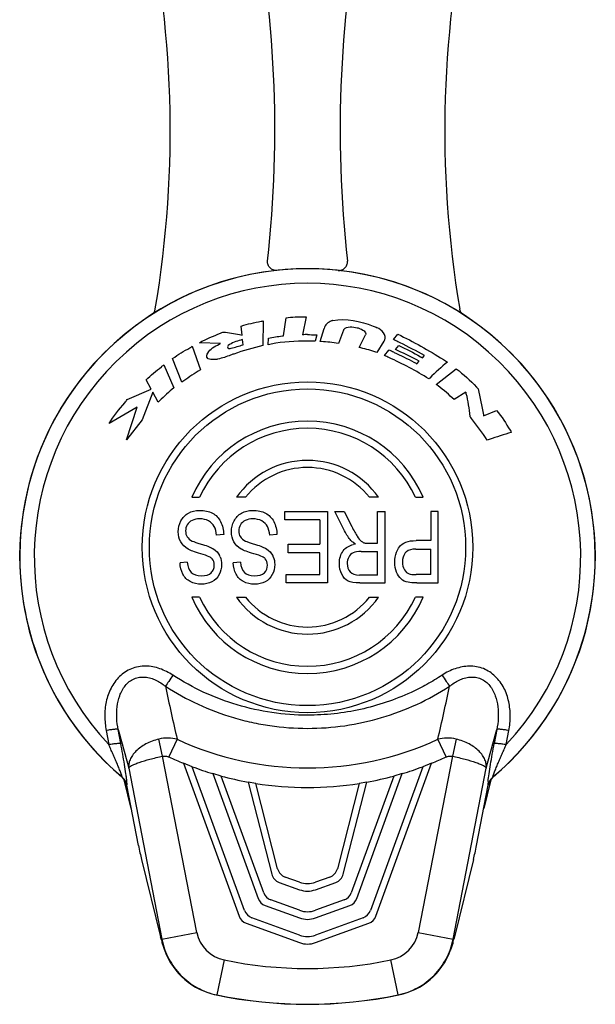
# Model space of a CAD drawing. Units: millimetres. Extents: x 0 to 420, y 0 to 297.
# Drawn here: x 262 to 298, y 138 to 200 of the extents above; entities that cross this region are included whole.
import ezdxf

# ---------------------------------------------------------------- set-up
doc = ezdxf.new("R2010")
doc.units = ezdxf.units.MM
doc.header["$LTSCALE"] = 23.1
doc.layers.get('0').update_dxf_attribs({"linetype": 'CONTINUOUS'})
doc.layers.add('_24_IMPORT', color=7, linetype='CONTINUOUS')

msp = doc.modelspace()

# ---------------------------------------------------------------- linework, layer by layer
at = {"color": 7}
for p, q in [((272.732, 152.514), (272.175, 152.731)), ((272.175, 152.731), (275.68, 143.099)), ((284.32, 143.099), (287.825, 152.731)), ((287.825, 152.731), (287.268, 152.514)), ((276.031, 143.45), (272.732, 152.514)), ((274.564, 151.927), (274.03, 152.079)), ((274.03, 152.079), (276.892, 144.217)), ((283.108, 144.217), (285.97, 152.079)), ((287.268, 152.514), (283.969, 143.45)), ((285.97, 152.079), (285.436, 151.927)), ((277.243, 144.568), (274.564, 151.927)), ((276.736, 151.463), (276.25, 151.546)), ((276.25, 151.546), (277.741, 145.739)), ((278.117, 146.083), (276.736, 151.463)), ((283.264, 151.463), (281.883, 146.083)), ((282.259, 145.739), (283.75, 151.546)), ((285.436, 151.927), (282.757, 144.568)), ((283.75, 151.546), (283.264, 151.463)), ((278.216, 145.219), (279.497, 144.763)), ((279.497, 145.241), (278.592, 145.563)), ((281.408, 145.563), (280.503, 145.241)), ((280.503, 144.763), (281.784, 145.219)), ((279.487, 143.466), (277.691, 144.12)), ((282.309, 144.12), (280.513, 143.466)), ((277.34, 143.769), (279.487, 142.987)), ((280.513, 142.987), (282.66, 143.769)), ((279.487, 141.907), (276.48, 143.002)), ((283.52, 143.002), (280.513, 141.907)), ((276.129, 142.651), (279.487, 141.428)), ((280.513, 141.428), (283.871, 142.651))]:
    msp.add_line(p, q, dxfattribs=at)
at = {"color": 9}
for start, end in [(245.20314, 247.94153), (292.05847, 294.79686), (249.58702, 253.35085), (286.64915, 290.41298), (254.87816, 259.63206), (260.98752, 279.01248), (280.36794, 285.12184)]:
    msp.add_arc((280, 172.043), 20.837, start, end, dxfattribs=at)
at = {"color": 7}
for centre, radius, start, end in [((278.844, 146.27), 0.75, 194.4, 250.4), ((281.156, 146.27), 0.75, 289.6, 345.6), ((278.467, 145.926), 0.75, 194.4, 250.4), ((280, 146.654), 1.5, 250.4, 289.6), ((281.533, 145.926), 0.75, 289.6, 345.6), ((277.947, 144.825), 0.75, 200, 250), ((280, 146.176), 1.5, 250.4, 289.6), ((282.053, 144.825), 0.75, 290, 340), ((277.596, 144.474), 0.75, 200, 250), ((282.404, 144.474), 0.75, 290, 340), ((276.736, 143.706), 0.75, 200, 250), ((280, 144.876), 1.5, 250, 290), ((283.264, 143.706), 0.75, 290, 340), ((276.385, 143.355), 0.75, 200, 250), ((280, 144.397), 1.5, 250, 290), ((283.615, 143.355), 0.75, 290, 340), ((280, 143.317), 1.5, 250, 290), ((280, 142.838), 1.5, 250, 290)]:
    msp.add_arc(centre, radius, start, end, dxfattribs=at)
at = {"layer": '_24_IMPORT', "color": 7}
for p, q in [((277.198, 180.603), (277.191, 179.048)), ((278.485, 179.667), (278.648, 180.799)), ((279.925, 180.866), (279.685, 179.738)), ((275.872, 179.713), (275.824, 180.283)), ((280.796, 179.309), (281.041, 180.138)), ((282.27, 180.019), (281.945, 179.193)), ((275.934, 179.1), (275.899, 179.431)), ((277.526, 179.107), (277.543, 179.526)), ((280.591, 179.729), (280.483, 179.324)), ((283.259, 178.937), (283.659, 179.726)), ((284.823, 179.334), (284.375, 178.611)), ((285.419, 179.428), (285.691, 179.772)), ((272.732, 179.006), (273.247, 177.516)), ((274.521, 179.19), (273.178, 179.235)), ((284.865, 178.418), (285.128, 178.766)), ((285.548, 178.805), (285.754, 179.058)), ((272.073, 176.75), (271.49, 178.238)), ((285.448, 178.631), (285.465, 178.623)), ((287.253, 178.284), (287.387, 178.428)), ((270.929, 177.834), (271.571, 176.382)), ((286.895, 177.907), (287.051, 178.062)), ((288.123, 176.603), (289.386, 177.585)), ((270.14, 176.303), (269.817, 176.892)), ((268.634, 175.65), (270.14, 176.303)), ((270.243, 176.11), (269.573, 174.382)), ((270.572, 175.487), (270.243, 176.11)), ((289.978, 176.106), (289.247, 175.645)), ((269.247, 175.168), (267.495, 174.135)), ((268.589, 173.109), (269.247, 175.168)), ((269.573, 174.382), (268.589, 173.109)), ((291.107, 174.619), (291.926, 174.957)), ((272.701, 169.493), (273.194, 169.493)), ((276.085, 169.493), (275.522, 169.493)), ((284.478, 169.493), (283.915, 169.493)), ((286.806, 169.493), (287.299, 169.493)), ((278.567, 168.593), (281.254, 168.593)), ((278.567, 168.062), (278.567, 168.593)), ((281.254, 168.593), (281.254, 164.093)), ((281.715, 168.593), (282.315, 168.593)), ((282.342, 167.368), (281.715, 168.593)), ((282.315, 168.593), (282.791, 167.656)), ((284.412, 168.593), (284.888, 168.593)), ((284.412, 166.594), (284.412, 168.593)), ((284.888, 164.093), (284.888, 168.593)), ((288.25, 168.593), (287.774, 168.593)), ((287.774, 168.593), (287.774, 166.763)), ((288.25, 164.093), (288.25, 168.593)), ((280.777, 168.062), (278.567, 168.062)), ((280.777, 168.062), (280.777, 166.53)), ((274.717, 167.147), (274.267, 167.098)), ((278.071, 167.147), (277.622, 167.098)), ((278.786, 166.53), (280.777, 166.53)), ((278.786, 166.002), (278.786, 166.53)), ((283.859, 166.594), (284.412, 166.594)), ((287.774, 166.763), (286.85, 166.763)), ((280.777, 166.002), (278.786, 166.002)), ((280.777, 164.624), (280.777, 166.002)), ((283.388, 166.079), (284.412, 166.079)), ((284.412, 164.59), (284.412, 166.079)), ((286.843, 166.232), (287.774, 166.232)), ((287.774, 164.624), (287.774, 166.232)), ((272.416, 165.403), (271.959, 165.36)), ((275.77, 165.403), (275.314, 165.36)), ((278.651, 164.624), (280.777, 164.624)), ((278.651, 164.093), (278.651, 164.624)), ((284.412, 164.59), (283.272, 164.59)), ((287.774, 164.624), (286.853, 164.624)), ((281.254, 164.093), (278.651, 164.093)), ((283.292, 164.093), (284.888, 164.093)), ((286.892, 164.093), (288.25, 164.093)), ((273.194, 163.193), (272.701, 163.193)), ((275.522, 163.193), (276.085, 163.193)), ((283.915, 163.193), (284.478, 163.193)), ((287.299, 163.193), (286.806, 163.193)), ((268.885, 149.877), (268.46, 151.597)), ((291.54, 151.597), (291.115, 149.877)), ((269.336, 147.559), (268.599, 151.351)), ((290.664, 147.559), (291.401, 151.351)), ((269.531, 146.665), (270.733, 141.802)), ((290.469, 146.665), (289.267, 141.802))]:
    msp.add_line(p, q, dxfattribs=at)
at = {"layer": '_24_IMPORT', "color": 9}
for p, q in [((261.852, 165.743), (261.852, 165.766)), ((298.148, 165.743), (298.148, 165.719)), ((267.3, 154.795), (267.465, 153.919)), ((268.226, 153.977), (268.06, 154.861)), ((291.94, 154.861), (291.774, 153.977)), ((292.535, 153.919), (292.7, 154.795)), ((270.863, 153.176), (270.618, 154.254)), ((271.776, 154.242), (271.261, 153.127)), ((288.739, 153.127), (288.224, 154.242)), ((289.382, 154.254), (289.137, 153.176)), ((273.021, 142.069), (270.863, 153.176)), ((289.137, 153.176), (286.979, 142.069)), ((268.722, 152.424), (270.818, 141.641)), ((289.182, 141.641), (291.278, 152.424)), ((268.599, 151.351), (268.604, 151.354)), ((291.396, 151.354), (291.401, 151.351)), ((270.818, 141.641), (270.772, 141.639)), ((270.818, 141.641), (273.021, 142.07)), ((286.979, 142.07), (289.182, 141.641)), ((289.228, 141.639), (289.182, 141.641)), ((274.734, 140.338), (274.278, 138.135)), ((285.722, 138.135), (285.266, 140.338)), ((274.25, 138.135), (274.278, 138.135)), ((285.722, 138.135), (285.75, 138.135))]:
    msp.add_line(p, q, dxfattribs=at)
at = {"layer": '_24_IMPORT', "color": 7}
for radius in [10.425, 9.975]:
    msp.add_circle((280, 166.343), radius, dxfattribs=at)
for centre, radius, start, end in [((203.842, 192.588), 67.5, 350.42254, 13.09918), ((356.158, 192.584), 67.5, 166.89781, 189.57438), ((203.842, 192.588), 74.1, 353.63338, 11.8126), ((356.158, 192.584), 74.1, 168.1847, 186.36396), ((280, 165.743), 18.153, 310.1638, 229.8362), ((269.882, 181.445), 0.527, 302.74718, 350.38057), ((279.971, 167.377), 12.364, 89.86657, 91.32408), ((279.852, 159.483), 19.851, 88.17718, 89.57206), ((281.536, 169.799), 9.66, 66.11036, 68.16893), ((280, 166.343), 7.95, 23.34248, 156.65752), ((280, 166.343), 7.5, 24.83459, 155.16541), ((280, 166.343), 5.475, 35.12362, 144.87638), ((280, 166.343), 5.025, 38.81925, 141.18075), ((283.322, 164.781), 1.789, 99.56534, 103.97434), ((283.733, 167.096), 0.497, 249.20288, 253.8841), ((273.468, 165.321), 1.104, 22.44543, 26.73153), ((276.822, 165.321), 1.104, 22.44542, 26.73154), ((286.662, 165.589), 0.64, 137.93974, 146.32806), ((286.559, 165.681), 0.501, 130.28391, 137.88637), ((280, 166.343), 7.95, 203.34248, 336.65752), ((280, 166.343), 7.5, 204.83459, 335.16541), ((280, 166.343), 5.475, 215.12362, 324.87638), ((280, 166.343), 5.025, 218.81925, 321.18075), ((267.715, 151.177), 0.901, 37.73662, 50.20752), ((267.95, 151.47), 0.526, 13.90937, 49.43758), ((267.718, 151.179), 0.898, 11.00239, 37.74379), ((292.282, 151.179), 0.898, 142.24541, 169.01093), ((292.051, 151.47), 0.526, 130.56611, 166.08703), ((292.285, 151.178), 0.901, 129.79053, 142.25987), ((276.649, 143.013), 6.035, 193.15292, 195.70933), ((283.249, 143.039), 6.14, 344.3108, 346.8233), ((302.143, 138.62), 13.264, 166.11986, 166.84165), ((276.166, 142.875), 5.533, 195.693, 200.82732), ((275.154, 142.494), 4.452, 200.86763, 258.27457), ((284.846, 142.494), 4.452, 281.72266, 339.13348), ((280, 165.743), 28.2, 258.23411, 281.76543)]:
    msp.add_arc(centre, radius, start, end, dxfattribs=at)
at = {"layer": '_24_IMPORT', "color": 9}
for centre, radius, start, end in [((280, 165.743), 18.148, 0, 179.92581), ((280, 165.743), 17.232, 316.6731, 223.3269), ((280, 165.743), 18.148, 180, 229.86142), ((280, 165.743), 18.148, 310.13858, 359.92581), ((491.356, 204.402), 225.236, 191.99579, 192.86754), ((74.315, 203.152), 219.429, 347.12092, 348.01561), ((710.039, 273.609), 457.653, 195.03869, 195.35484), ((-169.176, 278.807), 477.484, 344.65172, 344.95473), ((280, 172.043), 19.608, 245.20314, 294.79686), ((267.72, 151.181), 0.901, 43.30665, 49.76874), ((267.715, 151.177), 0.907, 36.89207, 43.30861), ((292.28, 151.18), 0.901, 162.44042, 168.89191), ((292.281, 151.18), 0.902, 136.67425, 162.45833), ((292.28, 151.181), 0.901, 130.23126, 136.69219), ((275.179, 142.491), 2.198, 191.05544, 258.34444), ((284.821, 142.491), 2.198, 281.65771, 348.94738), ((280, 165.743), 25.944, 258.29084, 281.7098), ((280, 165.743), 28.194, 258.2896, 281.7104)]:
    msp.add_arc(centre, radius, start, end, dxfattribs=at)
at = {"layer": '_24_IMPORT', "color": 7}
for centre, major_axis, start_param, end_param in [((269.443, 147.559), (-0.293, 1.5), 1.557391, 2.195835), ((290.557, 147.559), (0.293, 1.5), -2.195835, -1.557391), ((270.821, 140.908), (-0.293, 1.5), -1.074837, -0.945757)]:
    msp.add_ellipse(centre, major_axis=major_axis, ratio=0.06863, start_param=start_param, end_param=end_param, dxfattribs=at)
for points, knots in [([(278.064, 183.792), (277.987, 183.784), (277.827, 183.804), (277.623, 183.93), (277.496, 184.134), (277.477, 184.294), (277.485, 184.371)], [0, 0, 0, 0, 0.250062, 0.500021, 0.74997, 1, 1, 1, 1]), ([(281.936, 183.792), (282.013, 183.784), (282.173, 183.802), (282.377, 183.93), (282.505, 184.133), (282.523, 184.294), (282.514, 184.371)], [0, 0, 0, 0, 0.250089, 0.500037, 0.749963, 1, 1, 1, 1]), ([(289.833, 181.002), (289.772, 181.041), (289.666, 181.147), (289.61, 181.286), (289.598, 181.357)], [0, 0, 0, 0, 0.500023, 1, 1, 1, 1]), ([(275.824, 180.283), (276.234, 180.409), (276.694, 180.513), (277.157, 180.597), (277.198, 180.603)], [0, 0, 0, 0, 0.912515, 1, 1, 1, 1]), ([(278.648, 180.799), (279.022, 180.864), (279.452, 180.865), (279.879, 180.867), (279.925, 180.866)], [0, 0, 0, 0, 0.891005, 1, 1, 1, 1]), ([(281.592, 180.633), (281.587, 180.632), (281.56, 180.627), (281.323, 180.549), (281.105, 180.35), (281.041, 180.138)], [0, 0, 0, 0, 0.019502, 0.112613, 1, 1, 1, 1]), ([(281.592, 180.633), (282.433, 180.799), (283.435, 180.568), (284.316, 180.218), (284.401, 180.178)], [0, 0, 0, 0, 0.901393, 1, 1, 1, 1]), ([(282.27, 180.019), (282.276, 180.038), (282.447, 180.295), (282.865, 180.243), (283.136, 180.171)], [0, 0, 0, 0, 0.066309, 1, 1, 1, 1]), ([(283.136, 180.171), (283.172, 180.165), (283.386, 180.121), (283.76, 179.895), (283.659, 179.726)], [0, 0, 0, 0, 0.158865, 1, 1, 1, 1]), ([(284.823, 179.334), (284.844, 179.358), (285.029, 179.645), (284.674, 180.055), (284.401, 180.178)], [0, 0, 0, 0, 0.094819, 1, 1, 1, 1]), ([(273.178, 179.235), (273.606, 179.473), (274.123, 179.674), (274.635, 179.883), (274.694, 179.907)], [0, 0, 0, 0, 0.885351, 1, 1, 1, 1]), ([(274.694, 179.907), (275.037, 179.87), (275.428, 179.79), (275.82, 179.722), (275.872, 179.713)], [0, 0, 0, 0, 0.867742, 1, 1, 1, 1]), ([(275.899, 179.431), (275.864, 179.422), (275.552, 179.331), (275.221, 179.237), (274.998, 179.05)], [0, 0, 0, 0, 0.111352, 1, 1, 1, 1]), ([(280, 179.333), (279.235, 179.339), (278.401, 179.291), (277.588, 179.124), (277.526, 179.107)], [0, 0, 0, 0, 0.921589, 1, 1, 1, 1]), ([(277.543, 179.526), (277.831, 179.583), (278.146, 179.632), (278.462, 179.665), (278.485, 179.667)], [0, 0, 0, 0, 0.924588, 1, 1, 1, 1]), ([(280, 179.741), (280.171, 179.741), (280.368, 179.737), (280.565, 179.73), (280.591, 179.729)], [0, 0, 0, 0, 0.867246, 1, 1, 1, 1]), ([(285.837, 179.229), (285.744, 179.274), (285.604, 179.341), (285.465, 179.407), (285.419, 179.428)], [0, 0, 0, 0, 0.673307, 1, 1, 1, 1]), ([(285.691, 179.772), (286.681, 179.299), (287.728, 178.711), (288.739, 178.071), (288.822, 178.016)], [0, 0, 0, 0, 0.916817, 1, 1, 1, 1]), ([(271.49, 178.238), (271.84, 178.486), (272.264, 178.728), (272.682, 178.977), (272.732, 179.006)], [0, 0, 0, 0, 0.880552, 1, 1, 1, 1]), ([(273.706, 178.579), (273.858, 178.84), (274.187, 179.017), (274.487, 179.174), (274.521, 179.19)], [0, 0, 0, 0, 0.888149, 1, 1, 1, 1]), ([(274.998, 179.05), (274.959, 179.011), (274.938, 178.81), (275.118, 178.871), (275.185, 178.881)], [0, 0, 0, 0, 0.45278, 1, 1, 1, 1]), ([(277.191, 179.048), (276.566, 178.917), (275.888, 178.701), (275.217, 178.474), (275.15, 178.45)], [0, 0, 0, 0, 0.900063, 1, 1, 1, 1]), ([(281.945, 179.193), (281.587, 179.241), (281.205, 179.286), (280.82, 179.308), (280.796, 179.309)], [0, 0, 0, 0, 0.937921, 1, 1, 1, 1]), ([(284.375, 178.611), (284.045, 178.731), (283.67, 178.835), (283.294, 178.929), (283.259, 178.937)], [0, 0, 0, 0, 0.905846, 1, 1, 1, 1]), ([(287.051, 178.062), (286.618, 178.303), (286.11, 178.539), (285.605, 178.778), (285.548, 178.805)], [0, 0, 0, 0, 0.886304, 1, 1, 1, 1]), ([(285.754, 179.058), (286.226, 178.847), (286.728, 178.59), (287.214, 178.308), (287.253, 178.284)], [0, 0, 0, 0, 0.919589, 1, 1, 1, 1]), ([(274.284, 178.184), (274.072, 178.148), (273.559, 178.135), (273.661, 178.505), (273.706, 178.579)], [0, 0, 0, 0, 0.713251, 1, 1, 1, 1]), ([(275.15, 178.45), (274.891, 178.347), (274.601, 178.255), (274.307, 178.188), (274.284, 178.184)], [0, 0, 0, 0, 0.92353, 1, 1, 1, 1]), ([(287.649, 176.947), (286.856, 177.471), (285.912, 177.943), (284.956, 178.378), (284.865, 178.418)], [0, 0, 0, 0, 0.905118, 1, 1, 1, 1]), ([(285.465, 178.623), (285.889, 178.435), (286.363, 178.188), (286.834, 177.939), (286.895, 177.907)], [0, 0, 0, 0, 0.870184, 1, 1, 1, 1]), ([(269.817, 176.892), (270.116, 177.191), (270.506, 177.486), (270.881, 177.794), (270.929, 177.834)], [0, 0, 0, 0, 0.871319, 1, 1, 1, 1]), ([(273.247, 177.516), (272.888, 177.299), (272.5, 177.039), (272.113, 176.777), (272.073, 176.75)], [0, 0, 0, 0, 0.897234, 1, 1, 1, 1]), ([(288.822, 178.016), (288.445, 177.688), (288.048, 177.338), (287.669, 176.968), (287.649, 176.947)], [0, 0, 0, 0, 0.946045, 1, 1, 1, 1]), ([(289.386, 177.585), (289.843, 177.242), (290.306, 176.822), (290.726, 176.364), (290.759, 176.326)], [0, 0, 0, 0, 0.919478, 1, 1, 1, 1]), ([(271.571, 176.382), (271.255, 176.132), (270.926, 175.827), (270.603, 175.518), (270.572, 175.487)], [0, 0, 0, 0, 0.900784, 1, 1, 1, 1]), ([(289.247, 175.645), (288.935, 175.956), (288.55, 176.265), (288.164, 176.571), (288.123, 176.603)], [0, 0, 0, 0, 0.894734, 1, 1, 1, 1]), ([(290.759, 176.326), (290.871, 175.784), (290.988, 175.215), (291.102, 174.645), (291.107, 174.619)], [0, 0, 0, 0, 0.954033, 1, 1, 1, 1]), ([(267.495, 174.135), (267.74, 174.624), (268.191, 175.088), (268.581, 175.584), (268.634, 175.65)], [0, 0, 0, 0, 0.866565, 1, 1, 1, 1]), ([(289.978, 176.106), (289.985, 176.084), (290.113, 175.585), (290.178, 175.073), (290.241, 174.586)], [0, 0, 0, 0, 0.045498, 1, 1, 1, 1]), ([(291.334, 173.092), (291.029, 173.567), (290.663, 174.066), (290.275, 174.545), (290.241, 174.586)], [0, 0, 0, 0, 0.915388, 1, 1, 1, 1]), ([(291.926, 174.957), (292.25, 174.575), (292.551, 174.106), (292.827, 173.627), (292.852, 173.581)], [0, 0, 0, 0, 0.906174, 1, 1, 1, 1]), ([(292.852, 173.581), (292.388, 173.44), (291.882, 173.276), (291.378, 173.107), (291.334, 173.092)], [0, 0, 0, 0, 0.911519, 1, 1, 1, 1]), ([(268.292, 151.87), (268.292, 151.87), (268.296, 151.87), (268.299, 151.868), (268.301, 151.869)], [0, 0, 0, 0, 0.208966, 1, 1, 1, 1]), ([(291.699, 151.869), (291.699, 151.869), (291.703, 151.869), (291.706, 151.87), (291.708, 151.87)], [0, 0, 0, 0, 0.208801, 1, 1, 1, 1]), ([(289.161, 141.379), (289.138, 141.3), (289.089, 141.142), (289.035, 140.986), (289.005, 140.908)], [0, 0, 0, 0, 0.494084, 1, 1, 1, 1])]:
    msp.add_open_spline(points, degree=3, knots=knots, dxfattribs=at)
for points in [[(275.185, 178.881), (275.437, 178.946), (275.687, 179.019), (275.934, 179.1)], [(287.387, 178.428), (286.875, 178.704), (286.36, 178.974), (285.837, 179.229)], [(272.016, 167.999), (272.126, 168.212), (272.283, 168.378), (272.49, 168.493)], [(272.49, 168.493), (272.696, 168.608), (272.927, 168.669), (273.182, 168.669)], [(273.182, 168.669), (273.509, 168.669), (273.781, 168.608), (274.002, 168.491)], [(274.002, 168.491), (274.223, 168.375), (274.395, 168.197), (274.52, 167.957)], [(275.371, 167.999), (275.481, 168.212), (275.638, 168.378), (275.844, 168.493)], [(275.844, 168.493), (276.05, 168.608), (276.281, 168.669), (276.536, 168.669)], [(276.536, 168.669), (276.863, 168.669), (277.136, 168.608), (277.357, 168.491)], [(277.357, 168.491), (277.578, 168.375), (277.75, 168.197), (277.875, 167.957)], [(271.851, 167.322), (271.851, 167.561), (271.908, 167.788), (272.016, 167.999)], [(272.413, 167.758), (272.345, 167.641), (272.31, 167.512), (272.31, 167.371)], [(272.723, 168.033), (272.585, 167.966), (272.482, 167.874), (272.413, 167.758)], [(273.204, 168.135), (273.022, 168.135), (272.863, 168.101), (272.723, 168.033)], [(273.757, 168.004), (273.595, 168.092), (273.41, 168.135), (273.204, 168.135)], [(274.12, 167.653), (274.042, 167.798), (273.921, 167.914), (273.757, 168.004)], [(274.267, 167.098), (274.248, 167.325), (274.199, 167.509), (274.12, 167.653)], [(274.52, 167.957), (274.646, 167.718), (274.712, 167.448), (274.717, 167.147)], [(275.206, 167.322), (275.206, 167.561), (275.262, 167.788), (275.371, 167.999)], [(275.768, 167.758), (275.699, 167.641), (275.665, 167.512), (275.665, 167.371)], [(276.077, 168.033), (275.94, 167.966), (275.837, 167.874), (275.768, 167.758)], [(276.559, 168.135), (276.377, 168.135), (276.217, 168.101), (276.077, 168.033)], [(277.111, 168.004), (276.949, 168.092), (276.765, 168.135), (276.559, 168.135)], [(277.475, 167.653), (277.396, 167.798), (277.276, 167.914), (277.111, 168.004)], [(277.622, 167.098), (277.602, 167.325), (277.553, 167.509), (277.475, 167.653)], [(277.875, 167.957), (278, 167.718), (278.066, 167.448), (278.071, 167.147)], [(282.791, 167.656), (282.929, 167.385), (283.046, 167.181), (283.136, 167.038)], [(272.002, 166.684), (271.903, 166.867), (271.851, 167.082), (271.851, 167.322)], [(272.31, 167.371), (272.31, 167.23), (272.345, 167.107), (272.409, 167.003)], [(272.409, 167.003), (272.475, 166.898), (272.583, 166.809), (272.733, 166.737)], [(275.356, 166.684), (275.257, 166.867), (275.206, 167.082), (275.206, 167.322)], [(275.665, 167.371), (275.665, 167.23), (275.699, 167.107), (275.764, 167.003)], [(275.764, 167.003), (275.829, 166.898), (275.937, 166.809), (276.087, 166.737)], [(282.738, 166.77), (282.6, 166.929), (282.467, 167.128), (282.342, 167.368)], [(283.136, 167.038), (283.226, 166.895), (283.307, 166.794), (283.379, 166.737)], [(272.466, 166.225), (272.256, 166.346), (272.102, 166.499), (272.002, 166.684)], [(272.733, 166.737), (272.831, 166.689), (273.045, 166.616), (273.374, 166.518)], [(273.374, 166.518), (273.705, 166.419), (273.936, 166.324), (274.069, 166.237)], [(275.82, 166.225), (275.611, 166.346), (275.456, 166.499), (275.356, 166.684)], [(276.087, 166.737), (276.185, 166.689), (276.399, 166.616), (276.728, 166.518)], [(276.728, 166.518), (277.06, 166.419), (277.29, 166.324), (277.424, 166.237)], [(282.258, 166.128), (282.334, 166.228), (282.428, 166.311), (282.54, 166.378)], [(282.54, 166.378), (282.642, 166.438), (282.758, 166.484), (282.89, 166.517)], [(282.915, 166.617), (282.842, 166.668), (282.783, 166.719), (282.738, 166.77)], [(283.024, 166.545), (282.985, 166.569), (282.948, 166.593), (282.915, 166.617)], [(283.379, 166.737), (283.437, 166.69), (283.496, 166.655), (283.556, 166.632)], [(283.595, 166.619), (283.616, 166.613), (283.644, 166.607), (283.678, 166.603)], [(283.678, 166.603), (283.726, 166.597), (283.787, 166.594), (283.859, 166.594)], [(285.612, 166.031), (285.658, 166.152), (285.719, 166.264), (285.795, 166.366)], [(285.795, 166.366), (285.991, 166.631), (286.342, 166.763), (286.85, 166.763)], [(273.263, 165.937), (272.875, 166.048), (272.61, 166.143), (272.466, 166.225)], [(273.799, 165.743), (273.674, 165.806), (273.495, 165.871), (273.263, 165.937)], [(273.981, 165.616), (273.944, 165.657), (273.884, 165.7), (273.799, 165.743)], [(274.069, 166.237), (274.24, 166.125), (274.371, 165.983), (274.454, 165.818)], [(274.488, 165.743), (274.549, 165.596), (274.579, 165.434), (274.579, 165.256)], [(276.618, 165.937), (276.23, 166.048), (275.964, 166.143), (275.82, 166.225)], [(277.154, 165.743), (277.028, 165.806), (276.85, 165.871), (276.618, 165.937)], [(277.335, 165.616), (277.298, 165.657), (277.238, 165.7), (277.154, 165.743)], [(277.424, 166.237), (277.595, 166.125), (277.725, 165.983), (277.809, 165.818)], [(277.843, 165.743), (277.903, 165.596), (277.934, 165.434), (277.934, 165.256)], [(282.01, 165.32), (282.01, 165.64), (282.094, 165.91), (282.258, 166.128)], [(282.597, 165.726), (282.533, 165.603), (282.501, 165.468), (282.501, 165.32)], [(282.877, 165.996), (282.754, 165.94), (282.661, 165.848), (282.597, 165.726)], [(283.388, 166.079), (283.172, 166.079), (283, 166.051), (282.877, 165.996)], [(285.502, 165.394), (285.502, 165.629), (285.539, 165.841), (285.612, 166.031)], [(286.13, 165.943), (286.04, 165.808), (285.993, 165.631), (285.993, 165.412)], [(286.843, 166.232), (286.571, 166.232), (286.368, 166.177), (286.235, 166.064)], [(272.137, 164.652), (272.028, 164.86), (271.969, 165.096), (271.959, 165.36)], [(272.416, 165.403), (272.44, 165.121), (272.524, 164.906), (272.667, 164.76)], [(274.12, 165.216), (274.12, 165.379), (274.073, 165.511), (273.981, 165.616)], [(274.068, 164.949), (274.103, 165.031), (274.12, 165.12), (274.12, 165.216)], [(274.579, 165.256), (274.579, 165.029), (274.528, 164.817), (274.425, 164.621)], [(275.491, 164.652), (275.382, 164.86), (275.323, 165.096), (275.314, 165.36)], [(275.77, 165.403), (275.795, 165.121), (275.878, 164.906), (276.021, 164.76)], [(277.278, 164.74), (277.411, 164.872), (277.475, 165.032), (277.475, 165.216)], [(277.475, 165.216), (277.475, 165.379), (277.428, 165.511), (277.335, 165.616)], [(277.934, 165.256), (277.934, 165.029), (277.882, 164.817), (277.779, 164.621)], [(282.161, 164.643), (282.062, 164.848), (282.01, 165.075), (282.01, 165.32)], [(282.501, 165.32), (282.501, 165.109), (282.565, 164.934), (282.689, 164.796)], [(285.613, 164.78), (285.539, 164.967), (285.502, 165.173), (285.502, 165.394)], [(285.993, 165.412), (285.993, 165.225), (286.033, 165.066), (286.109, 164.931)], [(272.607, 164.178), (272.404, 164.286), (272.246, 164.442), (272.137, 164.652)], [(272.667, 164.76), (272.809, 164.614), (273.018, 164.541), (273.293, 164.541)], [(273.293, 164.541), (273.582, 164.541), (273.791, 164.608), (273.924, 164.74)], [(273.924, 164.74), (273.987, 164.804), (274.035, 164.873), (274.068, 164.949)], [(274.425, 164.621), (274.321, 164.424), (274.172, 164.274), (273.973, 164.17)], [(275.962, 164.178), (275.758, 164.286), (275.601, 164.442), (275.491, 164.652)], [(276.021, 164.76), (276.163, 164.614), (276.372, 164.541), (276.647, 164.541)], [(276.647, 164.541), (276.937, 164.541), (277.145, 164.608), (277.278, 164.74)], [(277.779, 164.621), (277.676, 164.424), (277.526, 164.274), (277.327, 164.17)], [(282.56, 164.215), (282.393, 164.295), (282.261, 164.439), (282.161, 164.643)], [(282.689, 164.796), (282.811, 164.66), (283.007, 164.59), (283.272, 164.59)], [(285.9, 164.348), (285.782, 164.452), (285.686, 164.596), (285.613, 164.78)], [(286.109, 164.931), (286.185, 164.795), (286.285, 164.706), (286.409, 164.666)], [(286.409, 164.666), (286.489, 164.639), (286.637, 164.624), (286.853, 164.624)], [(273.312, 164.016), (273.047, 164.016), (272.811, 164.071), (272.607, 164.178)], [(273.973, 164.17), (273.776, 164.068), (273.555, 164.016), (273.312, 164.016)], [(276.667, 164.016), (276.401, 164.016), (276.166, 164.071), (275.962, 164.178)], [(277.327, 164.17), (277.131, 164.068), (276.91, 164.016), (276.667, 164.016)], [(283.292, 164.093), (282.973, 164.093), (282.727, 164.136), (282.56, 164.215)], [(286.344, 164.135), (286.168, 164.172), (286.02, 164.243), (285.9, 164.348)], [(286.892, 164.093), (286.654, 164.093), (286.472, 164.108), (286.344, 164.135)]]:
    msp.add_open_spline(points, degree=3, dxfattribs=at)
at = {"layer": '_24_IMPORT', "color": 9}
for points, knots in [([(271.508, 158.287), (271.247, 158.443), (270.841, 158.665), (270.248, 158.821), (269.792, 158.866), (269.334, 158.834), (268.894, 158.706), (268.49, 158.49), (268.019, 158.106), (267.568, 157.482), (267.318, 156.759), (267.225, 156.159), (267.202, 155.551), (267.253, 155.095), (267.3, 154.795)], [0, 0, 0, 0, 0.125615, 0.188366, 0.251142, 0.313707, 0.37611, 0.438529, 0.500876, 0.625148, 0.749673, 0.812201, 0.874763, 1, 1, 1, 1]), ([(292.7, 154.795), (292.756, 155.095), (292.815, 155.705), (292.727, 156.619), (292.43, 157.493), (291.886, 158.236), (291.245, 158.67), (290.663, 158.833), (290.057, 158.876), (289.299, 158.728), (288.748, 158.454), (288.492, 158.287)], [0, 0, 0, 0, 0.125741, 0.251145, 0.3763, 0.501444, 0.624759, 0.686962, 0.748978, 0.873801, 1, 1, 1, 1]), ([(271.508, 158.286), (271.423, 158.154), (271.268, 157.92), (271.11, 157.688), (271.039, 157.588)], [0, 0, 0, 0, 0.561736, 1, 1, 1, 1]), ([(279.997, 155.763), (279.25, 155.763), (277.752, 155.871), (275.553, 156.355), (273.448, 157.15), (272.136, 157.88), (271.508, 158.287)], [0, 0, 0, 0, 0.250048, 0.500089, 0.750089, 1, 1, 1, 1]), ([(288.492, 158.287), (288.181, 158.078), (287.539, 157.691), (286.367, 157.105), (284.974, 156.548), (283.349, 156.095), (281.683, 155.823), (280.559, 155.763), (279.997, 155.763)], [0, 0, 0, 0, 0.124902, 0.249967, 0.437445, 0.624887, 0.812443, 1, 1, 1, 1]), ([(288.492, 158.287), (288.577, 158.154), (288.732, 157.92), (288.89, 157.688), (288.961, 157.588)], [0, 0, 0, 0, 0.561775, 1, 1, 1, 1]), ([(268.06, 154.861), (268.013, 155.096), (267.955, 155.573), (267.977, 156.294), (268.13, 157), (268.409, 157.543), (268.749, 157.885), (269.059, 158.073), (269.407, 158.168), (269.764, 158.171), (270.113, 158.101), (270.555, 157.931), (270.854, 157.735), (271.039, 157.588)], [0, 0, 0, 0, 0.125609, 0.251365, 0.377086, 0.502632, 0.565447, 0.628126, 0.690441, 0.75251, 0.814409, 0.876258, 1, 1, 1, 1]), ([(288.961, 157.588), (289.147, 157.734), (289.446, 157.93), (289.888, 158.1), (290.237, 158.171), (290.595, 158.169), (290.942, 158.071), (291.252, 157.885), (291.507, 157.628), (291.703, 157.324), (291.895, 156.884), (292.022, 156.293), (292.045, 155.573), (291.987, 155.096), (291.94, 154.861)], [0, 0, 0, 0, 0.123758, 0.185584, 0.247536, 0.30955, 0.371935, 0.434519, 0.497255, 0.560204, 0.623133, 0.748793, 0.874451, 1, 1, 1, 1]), ([(271.038, 157.588), (271.698, 157.159), (273.086, 156.395), (274.938, 155.696), (276.467, 155.299), (278.021, 155.016), (279.998, 154.876), (282.368, 155.043), (284.69, 155.554), (286.912, 156.391), (288.301, 157.158), (288.961, 157.588)], [0, 0, 0, 0, 0.124739, 0.249927, 0.312372, 0.374758, 0.499911, 0.625043, 0.749793, 0.875129, 1, 1, 1, 1]), ([(268.06, 154.861), (268.057, 154.864), (268.049, 154.868), (268.024, 154.873), (267.977, 154.875), (267.906, 154.873), (267.814, 154.867), (267.704, 154.855), (267.53, 154.833), (267.394, 154.811), (267.3, 154.795)], [0, 0, 0, 0, 0.014276, 0.035648, 0.100698, 0.194709, 0.315822, 0.4615, 0.62735, 1, 1, 1, 1]), ([(292.7, 154.795), (292.606, 154.811), (292.47, 154.833), (292.296, 154.855), (292.186, 154.867), (292.094, 154.873), (292.023, 154.875), (291.976, 154.873), (291.951, 154.868), (291.943, 154.864), (291.94, 154.861)], [0, 0, 0, 0, 0.37265, 0.5385, 0.684178, 0.805291, 0.899302, 0.964352, 0.985724, 1, 1, 1, 1]), ([(267.465, 153.919), (267.559, 153.935), (267.695, 153.956), (267.868, 153.977), (267.979, 153.988), (268.071, 153.993), (268.143, 153.994), (268.192, 153.989), (268.219, 153.983), (268.226, 153.977)], [0, 0, 0, 0, 0.371961, 0.537553, 0.683065, 0.804134, 0.898269, 0.963698, 1, 1, 1, 1]), ([(268.301, 151.869), (268.304, 151.871), (268.303, 151.883), (268.301, 151.903), (268.292, 151.935), (268.279, 151.975), (268.263, 152.022), (268.236, 152.095), (268.199, 152.195), (268.15, 152.323), (268.095, 152.457), (268.037, 152.596), (267.956, 152.786), (267.851, 153.029), (267.724, 153.323), (267.595, 153.62), (267.508, 153.819), (267.465, 153.919)], [0, 0, 0, 0, 0.004518, 0.014048, 0.028788, 0.048169, 0.071072, 0.096521, 0.153248, 0.215388, 0.281167, 0.349377, 0.419147, 0.561706, 0.706674, 0.852977, 1, 1, 1, 1]), ([(268.609, 151.584), (268.603, 151.656), (268.586, 151.813), (268.538, 152.171), (268.459, 152.673), (268.348, 153.313), (268.268, 153.753), (268.226, 153.977)], [0, 0, 0, 0, 0.088881, 0.196464, 0.445883, 0.718158, 1, 1, 1, 1]), ([(270.618, 154.254), (270.476, 154.22), (270.199, 154.134), (269.699, 153.909), (269.27, 153.607), (268.959, 153.243), (268.803, 152.971), (268.72, 152.696), (268.713, 152.512), (268.722, 152.424)], [0, 0, 0, 0, 0.154353, 0.305019, 0.578798, 0.69905, 0.807875, 0.907154, 1, 1, 1, 1]), ([(271.776, 154.242), (271.594, 154.291), (271.205, 154.345), (270.813, 154.301), (270.618, 154.254)], [0, 0, 0, 0, 0.483989, 1, 1, 1, 1]), ([(289.382, 154.254), (289.187, 154.301), (288.795, 154.345), (288.406, 154.291), (288.224, 154.242)], [0, 0, 0, 0, 0.516011, 1, 1, 1, 1]), ([(291.278, 152.424), (291.287, 152.511), (291.28, 152.695), (291.197, 152.97), (291.042, 153.242), (290.731, 153.606), (290.302, 153.908), (289.801, 154.134), (289.524, 154.22), (289.382, 154.254)], [0, 0, 0, 0, 0.092503, 0.191465, 0.300255, 0.420556, 0.69468, 0.845494, 1, 1, 1, 1]), ([(291.391, 151.584), (291.404, 151.742), (291.452, 152.1), (291.541, 152.673), (291.652, 153.312), (291.732, 153.753), (291.774, 153.977)], [0, 0, 0, 0, 0.196615, 0.445814, 0.718037, 1, 1, 1, 1]), ([(291.699, 151.869), (291.697, 151.872), (291.697, 151.883), (291.7, 151.903), (291.708, 151.935), (291.721, 151.975), (291.737, 152.022), (291.764, 152.095), (291.801, 152.195), (291.85, 152.323), (291.905, 152.457), (291.963, 152.596), (292.044, 152.787), (292.149, 153.029), (292.276, 153.323), (292.405, 153.62), (292.492, 153.819), (292.535, 153.919)], [0, 0, 0, 0, 0.004592, 0.014073, 0.028733, 0.04812, 0.071084, 0.09656, 0.153232, 0.215369, 0.281161, 0.34937, 0.419139, 0.5617, 0.706669, 0.852974, 1, 1, 1, 1]), ([(291.774, 153.977), (291.781, 153.983), (291.808, 153.989), (291.857, 153.994), (291.929, 153.993), (292.021, 153.988), (292.132, 153.977), (292.305, 153.956), (292.441, 153.935), (292.535, 153.919)], [0, 0, 0, 0, 0.036302, 0.101731, 0.195866, 0.316935, 0.462447, 0.628039, 1, 1, 1, 1]), ([(268.722, 152.424), (268.725, 152.437), (268.741, 152.464), (268.8, 152.521), (268.924, 152.596), (269.125, 152.689), (269.285, 152.749), (269.376, 152.781)], [0, 0, 0, 0, 0.05121, 0.120844, 0.324481, 0.618503, 1, 1, 1, 1]), ([(269.376, 152.781), (269.598, 152.859), (270.09, 153.004), (270.59, 153.12), (270.862, 153.176)], [0, 0, 0, 0, 0.457897, 1, 1, 1, 1]), ([(270.863, 153.176), (270.929, 153.191), (271.068, 153.196), (271.199, 153.155), (271.261, 153.127)], [0, 0, 0, 0, 0.499803, 1, 1, 1, 1]), ([(288.739, 153.127), (288.801, 153.155), (288.932, 153.196), (289.071, 153.191), (289.137, 153.176)], [0, 0, 0, 0, 0.500197, 1, 1, 1, 1]), ([(289.138, 153.176), (289.41, 153.12), (289.91, 153.004), (290.402, 152.859), (290.624, 152.781)], [0, 0, 0, 0, 0.54195, 1, 1, 1, 1]), ([(290.624, 152.781), (290.715, 152.749), (290.875, 152.689), (291.077, 152.596), (291.2, 152.521), (291.259, 152.464), (291.275, 152.437), (291.278, 152.424)], [0, 0, 0, 0, 0.382218, 0.676376, 0.879521, 0.948823, 1, 1, 1, 1]), ([(268.604, 151.354), (268.607, 151.355), (268.611, 151.362), (268.616, 151.385), (268.617, 151.43), (268.615, 151.5), (268.611, 151.554), (268.609, 151.584)], [0, 0, 0, 0, 0.037588, 0.099697, 0.303194, 0.606864, 1, 1, 1, 1]), ([(291.391, 151.584), (291.389, 151.554), (291.385, 151.5), (291.383, 151.43), (291.384, 151.385), (291.389, 151.362), (291.393, 151.355), (291.396, 151.354)], [0, 0, 0, 0, 0.393138, 0.696808, 0.900304, 0.962412, 1, 1, 1, 1]), ([(270.818, 141.641), (270.901, 141.215), (271.122, 140.59), (271.583, 139.851), (272.009, 139.354), (272.5, 138.922), (273.232, 138.452), (273.853, 138.223), (274.278, 138.135)], [0, 0, 0, 0, 0.250097, 0.375028, 0.500338, 0.625619, 0.750407, 1, 1, 1, 1]), ([(285.722, 138.135), (286.147, 138.224), (286.768, 138.453), (287.5, 138.922), (287.992, 139.354), (288.417, 139.851), (288.879, 140.59), (289.099, 141.215), (289.182, 141.641)], [0, 0, 0, 0, 0.249669, 0.374447, 0.499694, 0.625027, 0.749953, 1, 1, 1, 1])]:
    msp.add_open_spline(points, degree=3, knots=knots, dxfattribs=at)
msp.add_open_spline([(268.604, 151.354), (268.578, 151.485), (268.521, 151.614), (268.44, 151.721)], degree=3, dxfattribs=at)

doc.saveas('drawing.dxf')
